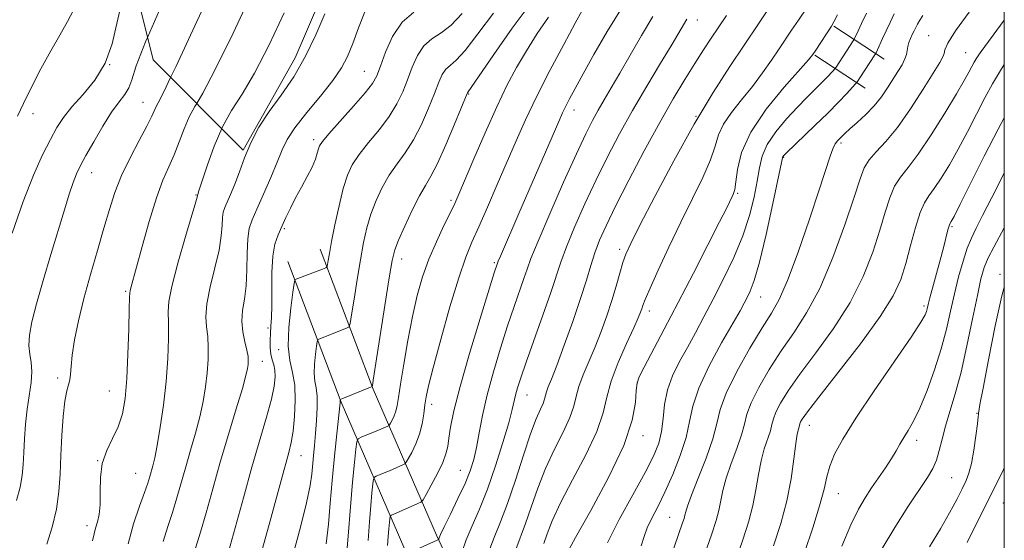
# Model space of a CAD drawing. Extents: x 2069800 to 2072700, y 322300 to 325200.
# Drawn here: x 2072284 to 2072500, y 322799 to 322913 of the extents above; entities that cross this region are included whole.
import ezdxf

# ---------------------------------------------------------------- set-up
doc = ezdxf.new("R2010")
doc.units = 0
doc.header["$MEASUREMENT"] = 0
doc.linetypes.add('DGN Style 2', pattern=[51.195507, 30.717304, -20.478203])
doc.linetypes.add('DGN Style 3', pattern=[71.67371, 51.195507, -20.478203])
for name, color, linetype, lineweight in [('32000', 7, 'Continuous', 0), ('DTM HARD BREAKLINE', 7, 'Continuous', 0), ('DTM SPOT ELEVATION', 2, 'Continuous', 13), ('INDEX CONTOUR', 41, 'Continuous', 13), ('INDEX CONTOUR DASHED', 41, 'DGN Style 3', 13), ('INTERMEDIATE CONTOUR', 44, 'Continuous', 0), ('INTERMEDIATE CONTOUR DASHED', 44, 'DGN Style 3', 0), ('OBSCURED GROUND BOUNDARY', 84, 'DGN Style 2', 0)]:
    doc.layers.add(name, color=color, linetype=linetype, lineweight=lineweight)

msp = doc.modelspace()

# ---------------------------------------------------------------- linework, layer by layer
at = {"layer": '32000', "flags": 128}
msp.add_lwpolyline([(2070000, 322500), (2072500, 322500), (2072500, 325000), (2070000, 325000), (2070000, 322500)], dxfattribs=at)
at = {"layer": 'DTM HARD BREAKLINE'}
for points in [[(2072462.67, 322911.52, 1109.88), (2072473.67, 322904.33, 1105.23)], [(2072458.51, 322905.16, 1109.88), (2072469.51, 322897.97, 1105.23)], [(2072350.18, 322862.65, 1132.61), (2072361.82, 322831.99, 1127.91), (2072375.66, 322799.98, 1120.24), (2072390.39, 322768.4, 1112.28), (2072408.25, 322740.33, 1103.5), (2072426.55, 322711.81, 1095.73), (2072442.63, 322682.87, 1089.69)], [(2072343.07, 322859.95, 1132.61), (2072354.78, 322829.13, 1127.91), (2072368.73, 322796.87, 1120.24), (2072383.71, 322764.74, 1112.28), (2072401.85, 322736.24, 1103.5), (2072420.02, 322707.91, 1095.73), (2072435.99, 322679.18, 1089.69)]]:
    msp.add_polyline3d(points, dxfattribs=at)
at = {"layer": 'DTM SPOT ELEVATION'}
for p in [(2072432.75, 322912.86, 1117.4), (2072483.41, 322909.47, 1102.8), (2072491.55, 322905.75, 1100.9), (2072304.09, 322903.08, 1148.2), (2072359.84, 322901.62, 1134.9), (2072382.69, 322896.69, 1127.9), (2072311.36, 322894.81, 1144.8), (2072405.75, 322893.14, 1121.4), (2072287.3, 322892.36, 1149.4), (2072432.5, 322891.77, 1114), (2072348.75, 322886.64, 1134.4), (2072464.24, 322885.94, 1103.7), (2072451.7, 322882.83, 1105.9), (2072300.15, 322879.43, 1145.3), (2072322.99, 322874.54, 1140.1), (2072441.62, 322874.92, 1109.8), (2072378.84, 322873.34, 1126.3), (2072342.34, 322867.18, 1133.8), (2072488.55, 322867.62, 1095.8), (2072415.75, 322862.64, 1114.4), (2072368.05, 322860.54, 1127.4), (2072388.34, 322859.7, 1122.2), (2072499.04, 322857.14, 1090.4), (2072307.62, 322853.42, 1142.2), (2072446.68, 322852.2, 1105.2), (2072482.45, 322850.25, 1096.3), (2072422.26, 322849.16, 1111.5), (2072338.75, 322845.37, 1134.4), (2072341.1, 322840.64, 1132.4), (2072337.55, 322838.09, 1135.3), (2072292.68, 322834.48, 1144.4), (2072419.67, 322833.4, 1109.9), (2072303.99, 322831.57, 1142.9), (2072395.46, 322830.71, 1117.2), (2072374.57, 322828.71, 1123.5), (2072494.03, 322826.69, 1090.1), (2072457.29, 322824.08, 1097.3), (2072420.89, 322821.79, 1109.5), (2072480.83, 322820.81, 1093.5), (2072301.45, 322816.34, 1142), (2072345.96, 322817.4, 1131.2), (2072309.79, 322813.57, 1140.9), (2072380.85, 322814.21, 1120.9), (2072488.48, 322812.61, 1091), (2072463.64, 322809.1, 1095.2), (2072499.8, 322807.04, 1086.9), (2072426.73, 322803.92, 1104.9), (2072299.09, 322802.07, 1142.5)]:
    msp.add_point(p, dxfattribs=at)
at = {"layer": 'INDEX CONTOUR'}
for points in [[(2072283.903, 322891.81, 1150), (2072285.222, 322894.604, 1150), (2072286.98, 322898.157, 1150), (2072289.041, 322902.16, 1150), (2072291.166, 322906.104, 1150), (2072293.14, 322909.574, 1150), (2072294.838, 322912.533, 1150), (2072296.161, 322915.039, 1150)], [(2072344.197, 322795.531, 1130), (2072345.857, 322801.755, 1130), (2072347.199, 322807.131, 1130), (2072347.982, 322810.881, 1130), (2072348.347, 322813.401, 1130), (2072348.717, 322817.417, 1130), (2072348.939, 322819.682, 1130), (2072349.178, 322822.255, 1130), (2072349.407, 322825.134, 1130), (2072349.553, 322828.003, 1130), (2072349.536, 322830.47, 1130), (2072349.315, 322832.286, 1130), (2072349.028, 322833.775, 1130), (2072348.854, 322835.408, 1130), (2072348.923, 322837.491, 1130), (2072349.145, 322839.674, 1130), (2072349.378, 322841.444, 1130), (2072349.54, 322842.433, 1130), (2072349.759, 322842.862, 1130), (2072350.224, 322843.101, 1130), (2072353.358, 322844.359, 1130), (2072356.117, 322845.424, 1130), (2072356.503, 322845.664, 1130), (2072356.746, 322846.405, 1130), (2072357.059, 322848.285, 1130), (2072357.592, 322851.69, 1130), (2072358.282, 322856.007, 1130), (2072359.009, 322860.372, 1130), (2072359.694, 322864.115, 1130), (2072360.415, 322867.335, 1130), (2072361.292, 322870.324, 1130), (2072362.416, 322873.302, 1130), (2072363.773, 322876.206, 1130), (2072365.321, 322878.9, 1130), (2072367.017, 322881.334, 1130), (2072368.797, 322883.782, 1130), (2072370.599, 322886.602, 1130), (2072372.347, 322890.002, 1130), (2072373.93, 322893.587, 1130), (2072375.231, 322896.812, 1130), (2072376.182, 322899.251, 1130), (2072376.93, 322900.957, 1130), (2072377.674, 322902.099, 1130), (2072378.618, 322902.938, 1130), (2072379.973, 322904.08, 1130), (2072381.961, 322906.225, 1130), (2072384.727, 322909.831, 1130), (2072388.13, 322914.413, 1130)], [(2072369.639, 322796.119, 1120), (2072375.773, 322798.884, 1120), (2072376.072, 322799.048, 1120), (2072376.136, 322799.16, 1120), (2072376.216, 322799.404, 1120), (2072376.54, 322800.147, 1120), (2072377.33, 322801.802, 1120), (2072378.705, 322804.595, 1120), (2072380.365, 322808.011, 1120), (2072381.909, 322811.35, 1120), (2072383.03, 322814.109, 1120), (2072383.806, 322816.568, 1120), (2072384.413, 322819.205, 1120), (2072385.019, 322822.414, 1120), (2072385.759, 322826.264, 1120), (2072386.763, 322830.742, 1120), (2072388.106, 322835.761, 1120), (2072389.657, 322840.948, 1120), (2072391.23, 322845.855, 1120), (2072392.662, 322850.105, 1120), (2072394.8, 322856.268, 1120), (2072395.482, 322858.301, 1120), (2072396.339, 322860.645, 1120), (2072397.891, 322864.448, 1120), (2072400.45, 322870.4, 1120), (2072403.499, 322877.327, 1120), (2072406.314, 322883.595, 1120), (2072408.353, 322887.974, 1120), (2072409.803, 322890.871, 1120), (2072411.032, 322893.101, 1120), (2072412.362, 322895.378, 1120), (2072413.924, 322898.023, 1120), (2072415.806, 322901.257, 1120), (2072418.045, 322905.187, 1120), (2072420.514, 322909.468, 1120), (2072423.037, 322913.641, 1120)], [(2072404.176, 322795.96, 1110), (2072406.11, 322799.471, 1110), (2072409.452, 322805.421, 1110), (2072413.343, 322812.671, 1110), (2072416.645, 322819.673, 1110), (2072418.506, 322825.173, 1110), (2072419.229, 322829.106, 1110), (2072419.404, 322831.701, 1110), (2072419.57, 322833.3, 1110), (2072420.052, 322834.698, 1110), (2072421.123, 322836.798, 1110), (2072425.524, 322845.128, 1110), (2072428.579, 322850.968, 1110), (2072431.917, 322857.42, 1110), (2072435.105, 322863.632, 1110), (2072437.656, 322868.638, 1110), (2072439.224, 322871.751, 1110), (2072440.418, 322874.193, 1110), (2072440.703, 322874.838, 1110), (2072440.958, 322875.778, 1110), (2072441.203, 322877.438, 1110), (2072441.548, 322880.144, 1110), (2072442.456, 322883.828, 1110), (2072444.477, 322888.319, 1110), (2072447.882, 322893.341, 1110), (2072451.826, 322898.166, 1110), (2072457.13, 322904.142, 1110), (2072458.073, 322905.291, 1110), (2072458.723, 322906.24, 1110), (2072462.177, 322911.524, 1110), (2072462.704, 322912.459, 1110), (2072463.498, 322914.035, 1110)], [(2072439.351, 322789.299, 1100), (2072442.713, 322798.982, 1100), (2072443.97, 322802.887, 1100), (2072444.924, 322806.475, 1100), (2072445.605, 322809.956, 1100), (2072446.151, 322813.271, 1100), (2072446.724, 322816.297, 1100), (2072447.436, 322818.927, 1100), (2072448.766, 322822.881, 1100), (2072449.12, 322824.234, 1100), (2072449.432, 322825.469, 1100), (2072449.969, 322826.929, 1100), (2072450.985, 322828.928, 1100), (2072452.681, 322831.666, 1100), (2072455.244, 322835.317, 1100), (2072458.72, 322839.96, 1100), (2072462.597, 322845.313, 1100), (2072466.221, 322851.005, 1100), (2072469.077, 322856.674, 1100), (2072471.201, 322862.031, 1100), (2072472.764, 322866.8, 1100), (2072473.946, 322870.767, 1100), (2072474.951, 322873.953, 1100), (2072475.986, 322876.444, 1100), (2072477.254, 322878.435, 1100), (2072478.923, 322880.541, 1100), (2072481.155, 322883.488, 1100), (2072483.986, 322887.709, 1100), (2072486.965, 322892.457, 1100), (2072489.517, 322896.693, 1100), (2072491.214, 322899.625, 1100), (2072492.223, 322901.465, 1100), (2072492.856, 322902.668, 1100), (2072493.375, 322903.62, 1100), (2072493.836, 322904.407, 1100), (2072494.244, 322905.046, 1100), (2072494.692, 322905.673, 1100), (2072497.575, 322909.542, 1100), (2072500, 322912.829, 1100)], [(2072308.102, 322798.08, 1140), (2072309.34, 322802.524, 1140), (2072310.612, 322806.342, 1140), (2072311.689, 322809.345, 1140), (2072312.41, 322811.434, 1140), (2072312.861, 322812.871, 1140), (2072313.537, 322815.226, 1140), (2072313.956, 322816.959, 1140), (2072314.492, 322819.671, 1140), (2072315.157, 322823.654, 1140), (2072315.849, 322828.52, 1140), (2072316.433, 322833.712, 1140), (2072316.804, 322838.707, 1140), (2072316.971, 322843.109, 1140), (2072316.975, 322846.556, 1140), (2072316.9, 322848.944, 1140), (2072317.024, 322851.204, 1140), (2072317.672, 322854.526, 1140), (2072319.023, 322859.637, 1140), (2072320.685, 322865.413, 1140), (2072322.924, 322873.018, 1140), (2072323.221, 322874.088, 1140), (2072323.29, 322874.408, 1140), (2072323.382, 322874.644, 1140), (2072323.643, 322875.432, 1140), (2072324.28, 322877.412, 1140), (2072325.422, 322880.912, 1140), (2072326.976, 322885.255, 1140), (2072328.627, 322889.108, 1140)], [(2072483.604, 322797.474, 1090), (2072486.016, 322801.378, 1090), (2072488.012, 322804.883, 1090), (2072489.573, 322807.85, 1090), (2072490.753, 322810.197, 1090), (2072491.617, 322811.953, 1090), (2072492.266, 322813.59, 1090), (2072492.809, 322815.692, 1090), (2072493.328, 322818.612, 1090), (2072493.787, 322821.784, 1090), (2072494.12, 322824.409, 1090), (2072494.283, 322825.903, 1090), (2072494.33, 322826.527, 1090), (2072494.334, 322826.751, 1090), (2072494.391, 322827.141, 1090), (2072494.666, 322828.623, 1090), (2072495.352, 322832.218, 1090), (2072496.55, 322838.446, 1090), (2072498.029, 322845.841, 1090), (2072499.473, 322852.433, 1090), (2072500, 322854.37, 1090)]]:
    msp.add_polyline3d(points, dxfattribs=at)
at = {"layer": 'INDEX CONTOUR DASHED'}
msp.add_polyline3d([(2072328.627, 322889.108, 1140), (2072328.796, 322889.504, 1140), (2072330.787, 322893.056, 1140), (2072333.065, 322896.615, 1140), (2072335.796, 322901.21, 1140), (2072339.027, 322907.47, 1140), (2072342.321, 322914.424, 1140)], dxfattribs=at)
at = {"layer": 'INTERMEDIATE CONTOUR'}
for points in [[(2072282.73, 322866.19, 1148), (2072285.123, 322873.153, 1148), (2072287.385, 322878.879, 1148), (2072289.409, 322883.324, 1148), (2072291.126, 322886.718, 1148), (2072292.542, 322889.328, 1148), (2072293.967, 322891.554, 1148), (2072295.783, 322893.827, 1148), (2072298.213, 322896.513, 1148), (2072300.849, 322899.703, 1148), (2072303.123, 322903.422, 1148), (2072304.636, 322907.64, 1148), (2072305.672, 322912.123, 1148), (2072306.681, 322916.581, 1148)], [(2072322.243, 322795.048, 1136), (2072323.968, 322800.669, 1136), (2072325.19, 322804.932, 1136), (2072326.649, 322810.138, 1136), (2072328.314, 322815.971, 1136), (2072330.108, 322822.044, 1136), (2072331.805, 322827.693, 1136), (2072333.14, 322832.182, 1136), (2072333.926, 322835.002, 1136), (2072334.282, 322836.547, 1136), (2072334.405, 322837.438, 1136), (2072334.448, 322838.225, 1136), (2072334.385, 322839.183, 1136), (2072334.146, 322840.515, 1136), (2072333.714, 322842.357, 1136), (2072333.27, 322844.553, 1136), (2072333.05, 322846.881, 1136), (2072333.207, 322849.199, 1136), (2072333.584, 322851.693, 1136), (2072333.942, 322854.635, 1136), (2072334.109, 322858.148, 1136), (2072334.178, 322861.778, 1136), (2072334.306, 322864.92, 1136), (2072334.638, 322867.198, 1136), (2072335.275, 322869.133, 1136), (2072336.305, 322871.466, 1136), (2072337.748, 322874.702, 1136), (2072339.346, 322878.373, 1136), (2072340.776, 322881.77, 1136), (2072341.853, 322884.41, 1136), (2072342.97, 322886.702, 1136), (2072344.662, 322889.282, 1136), (2072347.254, 322892.584, 1136), (2072350.257, 322896.226, 1136), (2072352.969, 322899.625, 1136), (2072354.876, 322902.39, 1136), (2072356.194, 322904.894, 1136), (2072357.325, 322907.703, 1136), (2072358.603, 322911.203, 1136), (2072360.09, 322915.066, 1136)], [(2072351.484, 322798.117, 1128), (2072352.01, 322802.415, 1128), (2072352.407, 322807.036, 1128), (2072352.808, 322812.022, 1128), (2072353.299, 322817.285, 1128), (2072353.809, 322822.193, 1128), (2072354.543, 322828.977, 1128), (2072354.554, 322829.188, 1128), (2072354.525, 322829.4, 1128), (2072354.547, 322829.66, 1128), (2072354.596, 322829.72, 1128), (2072354.896, 322829.856, 1128), (2072361.574, 322832.568, 1128), (2072361.618, 322832.749, 1128), (2072361.813, 322833.97, 1128), (2072365.327, 322856.414, 1128), (2072365.965, 322860.223, 1128), (2072366.519, 322862.512, 1128), (2072367.35, 322864.67, 1128), (2072368.699, 322867.724, 1128), (2072370.341, 322871.229, 1128), (2072371.93, 322874.372, 1128), (2072373.231, 322876.636, 1128), (2072374.442, 322878.674, 1128), (2072375.871, 322881.435, 1128), (2072377.699, 322885.507, 1128), (2072379.61, 322890.04, 1128), (2072382.372, 322896.787, 1128), (2072382.451, 322896.948, 1128), (2072382.584, 322897.118, 1128), (2072383.264, 322898.087, 1128), (2072388.2, 322905.331, 1128), (2072392.232, 322911.104, 1128), (2072396.362, 322916.672, 1128)], [(2072360.67, 322798.829, 1124), (2072360.951, 322802.952, 1124), (2072361.247, 322806.498, 1124), (2072361.52, 322809.292, 1124), (2072361.729, 322811.223, 1124), (2072361.865, 322812.26, 1124), (2072362.056, 322812.7, 1124), (2072362.467, 322812.918, 1124), (2072364.218, 322813.637, 1124), (2072365.356, 322814.117, 1124), (2072368.287, 322815.408, 1124), (2072368.723, 322815.633, 1124), (2072369.029, 322815.978, 1124), (2072369.469, 322816.739, 1124), (2072370.22, 322818.125, 1124), (2072371.128, 322820.009, 1124), (2072371.956, 322822.174, 1124), (2072372.522, 322824.418, 1124), (2072372.873, 322826.586, 1124), (2072373.111, 322828.532, 1124), (2072373.367, 322830.3, 1124), (2072373.875, 322832.694, 1124), (2072374.896, 322836.706, 1124), (2072376.577, 322842.885, 1124), (2072378.599, 322850.007, 1124), (2072380.528, 322856.407, 1124), (2072382.061, 322860.898, 1124), (2072383.409, 322864.212, 1124), (2072384.911, 322867.562, 1124), (2072386.809, 322871.861, 1124), (2072388.954, 322876.807, 1124), (2072393.083, 322886.416, 1124), (2072395.131, 322890.993, 1124), (2072397.55, 322896.043, 1124), (2072400.5, 322901.821, 1124), (2072403.529, 322907.546, 1124), (2072406.036, 322912.176, 1124), (2072407.577, 322914.955, 1124)], [(2072364.953, 322797.721, 1122), (2072365.089, 322799.717, 1122), (2072365.227, 322801.377, 1122), (2072365.453, 322803.588, 1122), (2072365.516, 322804.074, 1122), (2072365.606, 322804.28, 1122), (2072365.798, 322804.382, 1122), (2072366.8, 322804.8, 1122), (2072371.594, 322806.926, 1122), (2072372.255, 322807.267, 1122), (2072372.717, 322807.788, 1122), (2072373.381, 322808.938, 1122), (2072374.512, 322810.989, 1122), (2072375.854, 322813.522, 1122), (2072377.022, 322815.945, 1122), (2072377.73, 322817.836, 1122), (2072378.103, 322819.462, 1122), (2072378.363, 322821.261, 1122), (2072378.741, 322823.69, 1122), (2072379.482, 322827.286, 1122), (2072380.832, 322832.605, 1122), (2072382.899, 322839.809, 1122), (2072385.214, 322847.48, 1122), (2072388.308, 322857.455, 1122), (2072389.005, 322859.609, 1122), (2072389.195, 322860.076, 1122), (2072389.639, 322861.111, 1122), (2072393.711, 322870.455, 1122), (2072402.431, 322890.669, 1122), (2072403.277, 322892.58, 1122), (2072403.951, 322893.984, 1122), (2072404.805, 322895.635, 1122), (2072406.026, 322897.909, 1122), (2072407.762, 322901.081, 1122), (2072410.12, 322905.318, 1122), (2072413.038, 322910.343, 1122), (2072416.41, 322915.764, 1122)], [(2072393.017, 322796.887, 1114), (2072395.177, 322802.588, 1114), (2072396.406, 322806.18, 1114), (2072397.842, 322810.325, 1114), (2072399.542, 322814.653, 1114), (2072401.485, 322818.826, 1114), (2072403.384, 322822.612, 1114), (2072404.876, 322825.805, 1114), (2072405.73, 322828.303, 1114), (2072406.232, 322830.428, 1114), (2072406.804, 322832.605, 1114), (2072407.763, 322835.169, 1114), (2072410.405, 322841.297, 1114), (2072411.742, 322844.645, 1114), (2072412.98, 322848.044, 1114), (2072414.082, 322851.39, 1114), (2072415.025, 322854.568, 1114), (2072415.821, 322857.412, 1114), (2072416.488, 322859.742, 1114), (2072417.132, 322861.604, 1114), (2072418.192, 322863.935, 1114), (2072420.191, 322867.897, 1114), (2072423.466, 322874.239, 1114), (2072427.619, 322882.055, 1114), (2072432.066, 322890.028, 1114), (2072436.275, 322897.032, 1114), (2072439.921, 322902.717, 1114), (2072446.172, 322912.042, 1114), (2072448.246, 322915.079, 1114)], [(2072399.16, 322798.207, 1112), (2072399.889, 322800.282, 1112), (2072401.009, 322803.142, 1112), (2072402.826, 322807.063, 1112), (2072405.469, 322812.123, 1112), (2072408.364, 322817.642, 1112), (2072410.76, 322822.739, 1112), (2072412.146, 322826.799, 1112), (2072412.964, 322830.252, 1112), (2072413.894, 322833.789, 1112), (2072415.419, 322837.863, 1112), (2072417.234, 322841.981, 1112), (2072418.836, 322845.408, 1112), (2072419.845, 322847.611, 1112), (2072420.365, 322848.856, 1112), (2072420.624, 322849.606, 1112), (2072420.861, 322850.346, 1112), (2072421.359, 322851.649, 1112), (2072422.412, 322854.106, 1112), (2072424.215, 322858.099, 1112), (2072426.565, 322863.148, 1112), (2072429.162, 322868.57, 1112), (2072431.709, 322873.75, 1112), (2072433.952, 322878.39, 1112), (2072435.643, 322882.266, 1112), (2072436.666, 322885.264, 1112), (2072437.433, 322887.712, 1112), (2072438.489, 322890.044, 1112), (2072440.228, 322892.61, 1112), (2072442.457, 322895.402, 1112), (2072444.832, 322898.329, 1112), (2072447.06, 322901.28, 1112), (2072449.042, 322904.091, 1112), (2072450.725, 322906.582, 1112), (2072453.42, 322910.626, 1112), (2072454.911, 322912.837, 1112), (2072456.758, 322915.552, 1112)], [(2072428.311, 322778.346, 1102), (2072435.952, 322800.316, 1102), (2072436.903, 322803.224, 1102), (2072437.498, 322805.431, 1102), (2072438.382, 322809.832, 1102), (2072439.099, 322812.519, 1102), (2072440.196, 322815.698, 1102), (2072441.427, 322819.013, 1102), (2072442.453, 322821.993, 1102), (2072443.07, 322824.349, 1102), (2072443.612, 322826.498, 1102), (2072444.546, 322829.039, 1102), (2072446.218, 322832.399, 1102), (2072448.494, 322836.32, 1102), (2072451.118, 322840.382, 1102), (2072453.876, 322844.342, 1102), (2072456.708, 322848.688, 1102), (2072459.594, 322854.091, 1102), (2072462.469, 322860.88, 1102), (2072465.078, 322868.004, 1102), (2072467.117, 322874.077, 1102), (2072468.42, 322878.082, 1102), (2072469.345, 322880.508, 1102), (2072470.39, 322882.218, 1102), (2072471.951, 322883.988, 1102), (2072474.045, 322886.248, 1102), (2072476.591, 322889.345, 1102), (2072479.449, 322893.409, 1102), (2072482.228, 322897.719, 1102), (2072485.857, 322903.598, 1102), (2072486.54, 322904.805, 1102), (2072486.803, 322905.539, 1102), (2072486.981, 322906.368, 1102), (2072487.61, 322907.837, 1102), (2072489.28, 322910.487, 1102), (2072492.338, 322914.608, 1102)], [(2072315.772, 322798.647, 1138), (2072316.804, 322801.912, 1138), (2072317.828, 322805.007, 1138), (2072318.8, 322808.183, 1138), (2072320.753, 322814.991, 1138), (2072321.822, 322818.635, 1138), (2072322.88, 322822.326, 1138), (2072323.816, 322825.927, 1138), (2072324.541, 322829.328, 1138), (2072325.065, 322832.534, 1138), (2072325.419, 322835.575, 1138), (2072325.626, 322838.466, 1138), (2072325.678, 322841.146, 1138), (2072325.56, 322843.536, 1138), (2072325.307, 322845.65, 1138), (2072325.147, 322847.879, 1138), (2072325.361, 322850.704, 1138), (2072326.115, 322854.418, 1138), (2072327.135, 322858.553, 1138), (2072328.031, 322862.451, 1138), (2072328.517, 322865.583, 1138), (2072328.7, 322867.933, 1138), (2072328.786, 322869.613, 1138), (2072328.956, 322870.78, 1138), (2072329.282, 322871.77, 1138), (2072330.565, 322874.673, 1138), (2072331.495, 322876.902, 1138), (2072332.528, 322879.591, 1138), (2072333.638, 322882.661, 1138), (2072334.973, 322885.978, 1138), (2072336.728, 322889.393, 1138), (2072339.021, 322892.82, 1138), (2072341.661, 322896.42, 1138), (2072344.382, 322900.417, 1138), (2072346.951, 322904.93, 1138), (2072349.258, 322909.659, 1138), (2072351.226, 322914.2, 1138)], [(2072330.107, 322796.332, 1134), (2072333.359, 322808.166, 1134), (2072335.245, 322814.908, 1134), (2072338.427, 322825.894, 1134), (2072339.494, 322829.82, 1134), (2072340.113, 322832.671, 1134), (2072340.344, 322834.677, 1134), (2072340.28, 322836.136, 1134), (2072340.021, 322837.324, 1134), (2072339.685, 322838.435, 1134), (2072339.394, 322839.645, 1134), (2072339.244, 322841.079, 1134), (2072339.224, 322842.66, 1134), (2072339.289, 322844.26, 1134), (2072339.4, 322845.837, 1134), (2072339.51, 322847.706, 1134), (2072339.571, 322850.266, 1134), (2072339.566, 322853.733, 1134), (2072339.598, 322857.584, 1134), (2072339.803, 322861.113, 1134), (2072340.276, 322863.794, 1134), (2072340.967, 322865.845, 1134), (2072341.787, 322867.663, 1134), (2072342.672, 322869.58, 1134), (2072343.653, 322871.659, 1134), (2072344.784, 322873.893, 1134), (2072346.075, 322876.248, 1134), (2072347.362, 322878.565, 1134), (2072348.435, 322880.655, 1134), (2072349.14, 322882.365, 1134), (2072349.548, 322883.686, 1134), (2072349.786, 322884.643, 1134), (2072350.03, 322885.35, 1134), (2072350.659, 322886.271, 1134), (2072352.104, 322887.957, 1134), (2072357.508, 322893.997, 1134), (2072360.055, 322896.935, 1134), (2072361.641, 322898.991, 1134), (2072362.572, 322900.68, 1134), (2072363.368, 322902.786, 1134), (2072364.482, 322905.831, 1134), (2072366.046, 322909.297, 1134), (2072368.121, 322912.403, 1134), (2072370.683, 322914.576, 1134)], [(2072334.596, 322786.276, 1132), (2072339.209, 322803.134, 1132), (2072341.617, 322812.004, 1132), (2072343.304, 322818.119, 1132), (2072343.836, 322820.337, 1132), (2072344.25, 322822.82, 1132), (2072344.583, 322826.02, 1132), (2072344.743, 322829.571, 1132), (2072344.602, 322832.901, 1132), (2072344.111, 322835.646, 1132), (2072343.527, 322838.263, 1132), (2072343.185, 322841.416, 1132), (2072343.318, 322845.493, 1132), (2072343.753, 322849.765, 1132), (2072344.211, 322853.227, 1132), (2072344.483, 322855.146, 1132), (2072344.621, 322855.867, 1132), (2072344.742, 322856.012, 1132), (2072350.661, 322858.279, 1132), (2072351.389, 322858.578, 1132), (2072351.681, 322858.84, 1132), (2072351.788, 322859.293, 1132), (2072351.929, 322860.17, 1132), (2072352.206, 322861.752, 1132), (2072352.691, 322864.329, 1132), (2072353.423, 322868.006, 1132), (2072354.312, 322872.159, 1132), (2072355.234, 322875.978, 1132), (2072356.133, 322878.88, 1132), (2072357.205, 322881.183, 1132), (2072358.713, 322883.429, 1132), (2072360.802, 322886.032, 1132), (2072363.153, 322888.889, 1132), (2072365.327, 322891.769, 1132), (2072366.994, 322894.497, 1132), (2072368.251, 322897.134, 1132), (2072369.3, 322899.799, 1132), (2072370.331, 322902.541, 1132), (2072371.488, 322905.127, 1132), (2072372.898, 322907.251, 1132), (2072374.65, 322908.757, 1132), (2072376.682, 322910.074, 1132), (2072378.893, 322911.779, 1132), (2072381.254, 322914.331, 1132)], [(2072355.714, 322792.933, 1126), (2072356.348, 322799.822, 1126), (2072356.813, 322806.187, 1126), (2072357.266, 322811.619, 1126), (2072357.685, 322815.899, 1126), (2072358.005, 322818.856, 1126), (2072358.213, 322820.446, 1126), (2072358.506, 322821.12, 1126), (2072359.134, 322821.455, 1126), (2072362.947, 322823.015, 1126), (2072364.979, 322823.89, 1126), (2072365.193, 322824, 1126), (2072365.342, 322824.168, 1126), (2072365.557, 322824.54, 1126), (2072365.923, 322825.217, 1126), (2072366.367, 322826.138, 1126), (2072366.771, 322827.195, 1126), (2072367.065, 322828.395, 1126), (2072367.355, 322830.177, 1126), (2072367.794, 322833.09, 1126), (2072368.493, 322837.452, 1126), (2072369.395, 322842.663, 1126), (2072370.403, 322847.89, 1126), (2072371.454, 322852.49, 1126), (2072372.616, 322856.576, 1126), (2072373.996, 322860.452, 1126), (2072375.633, 322864.304, 1126), (2072377.295, 322867.853, 1126), (2072378.689, 322870.706, 1126), (2072379.652, 322872.71, 1126), (2072380.533, 322874.688, 1126), (2072383.842, 322882.451, 1126), (2072386.327, 322888.196, 1126), (2072388.849, 322893.826, 1126), (2072391.094, 322898.505, 1126), (2072393.181, 322902.447, 1126), (2072395.342, 322906.135, 1126), (2072397.729, 322909.904, 1126), (2072400.19, 322913.537, 1126)], [(2072381.179, 322796.199, 1118), (2072382.163, 322798.953, 1118), (2072383.494, 322802.087, 1118), (2072385.088, 322805.739, 1118), (2072386.833, 322810.099, 1118), (2072388.603, 322815.186, 1118), (2072390.213, 322820.315, 1118), (2072391.464, 322824.629, 1118), (2072392.228, 322827.512, 1118), (2072392.975, 322830.719, 1118), (2072393.397, 322832.259, 1118), (2072394.109, 322834.484, 1118), (2072395.291, 322837.903, 1118), (2072398.955, 322848.203, 1118), (2072400.673, 322853.148, 1118), (2072402.881, 322859.846, 1118), (2072404.11, 322863.17, 1118), (2072405.901, 322867.505, 1118), (2072408.138, 322872.574, 1118), (2072410.595, 322877.849, 1118), (2072413.101, 322882.933, 1118), (2072415.722, 322887.923, 1118), (2072418.578, 322893.045, 1118), (2072421.699, 322898.379, 1118), (2072424.732, 322903.431, 1118), (2072427.232, 322907.559, 1118), (2072430.509, 322913.04, 1118)], [(2072386.997, 322796.101, 1116), (2072388.262, 322799.51, 1116), (2072389.644, 322802.91, 1116), (2072391.193, 322806.97, 1116), (2072392.923, 322812.078, 1116), (2072394.676, 322817.505, 1116), (2072396.256, 322822.244, 1116), (2072397.503, 322825.529, 1116), (2072398.404, 322827.583, 1116), (2072398.991, 322828.87, 1116), (2072399.311, 322829.807, 1116), (2072399.499, 322830.604, 1116), (2072399.714, 322831.42, 1116), (2072400.107, 322832.475, 1116), (2072400.816, 322834.225, 1116), (2072401.974, 322837.187, 1116), (2072403.628, 322841.629, 1116), (2072405.494, 322846.835, 1116), (2072407.201, 322851.834, 1116), (2072408.478, 322855.881, 1116), (2072409.447, 322859.114, 1116), (2072410.328, 322861.892, 1116), (2072411.351, 322864.611, 1116), (2072412.778, 322867.82, 1116), (2072414.876, 322872.104, 1116), (2072417.791, 322877.795, 1116), (2072421.168, 322884.205, 1116), (2072424.532, 322890.391, 1116), (2072427.495, 322895.604, 1116), (2072430.038, 322899.863, 1116), (2072432.234, 322903.378, 1116), (2072434.132, 322906.319, 1116), (2072435.694, 322908.681, 1116), (2072439.182, 322913.849, 1116)], [(2072413.102, 322798.363, 1108), (2072415.688, 322803.412, 1108), (2072418.66, 322808.843, 1108), (2072421.342, 322813.716, 1108), (2072423.205, 322817.356, 1108), (2072424.327, 322820.14, 1108), (2072424.933, 322822.707, 1108), (2072425.262, 322825.562, 1108), (2072425.595, 322828.665, 1108), (2072426.221, 322831.842, 1108), (2072427.353, 322834.956, 1108), (2072428.872, 322838.034, 1108), (2072430.588, 322841.141, 1108), (2072432.35, 322844.358, 1108), (2072434.206, 322847.834, 1108), (2072436.248, 322851.738, 1108), (2072438.512, 322856.156, 1108), (2072440.773, 322860.872, 1108), (2072442.75, 322865.59, 1108), (2072444.225, 322870.043, 1108), (2072445.24, 322874.08, 1108), (2072445.902, 322877.577, 1108), (2072446.363, 322880.486, 1108), (2072446.96, 322883.061, 1108), (2072448.076, 322885.629, 1108), (2072449.958, 322888.416, 1108), (2072452.308, 322891.24, 1108), (2072454.691, 322893.818, 1108), (2072456.754, 322895.933, 1108), (2072459.877, 322899.02, 1108), (2072461.026, 322900.188, 1108), (2072462.507, 322901.763, 1108), (2072462.849, 322902.147, 1108), (2072463.146, 322902.549, 1108), (2072466.918, 322908.314, 1108), (2072467.144, 322908.69, 1108), (2072467.996, 322910.537, 1108), (2072468.736, 322912.103, 1108), (2072469.827, 322914.363, 1108)], [(2072420.468, 322797.683, 1106), (2072421.1, 322799.725, 1106), (2072421.82, 322801.614, 1106), (2072422.821, 322803.715, 1106), (2072424.115, 322806.251, 1106), (2072425.666, 322809.411, 1106), (2072427.395, 322813.267, 1106), (2072429.048, 322817.435, 1106), (2072430.33, 322821.416, 1106), (2072431.096, 322824.895, 1106), (2072431.816, 322828.302, 1106), (2072433.112, 322832.251, 1106), (2072435.379, 322837.094, 1106), (2072438.102, 322842.129, 1106), (2072442.128, 322849.174, 1106), (2072443.059, 322850.854, 1106), (2072443.7, 322852.068, 1106), (2072444.376, 322853.472, 1106), (2072445.232, 322855.808, 1106), (2072446.37, 322859.841, 1106), (2072447.815, 322865.908, 1106), (2072449.305, 322872.647, 1106), (2072451.44, 322882.681, 1106), (2072451.527, 322882.963, 1106), (2072451.679, 322883.154, 1106), (2072452.223, 322883.699, 1106), (2072458.526, 322889.737, 1106), (2072461.332, 322892.487, 1106), (2072463.703, 322894.899, 1106), (2072465.524, 322896.816, 1106), (2072467.439, 322898.9, 1106), (2072467.859, 322899.437, 1106), (2072468.382, 322900.221, 1106), (2072471.657, 322905.237, 1106), (2072471.931, 322905.722, 1106), (2072472.213, 322906.333, 1106), (2072473.346, 322908.838, 1106), (2072474.124, 322910.52, 1106), (2072474.976, 322912.312, 1106), (2072475.915, 322914.198, 1106)], [(2072424.253, 322787.392, 1104), (2072429.554, 322802.695, 1104), (2072429.883, 322803.69, 1104), (2072430.072, 322804.389, 1104), (2072430.237, 322805.123, 1104), (2072430.615, 322806.392, 1104), (2072431.475, 322808.742, 1104), (2072432.957, 322812.47, 1104), (2072434.681, 322816.899, 1104), (2072436.139, 322821.105, 1104), (2072437.019, 322824.462, 1104), (2072437.793, 322827.527, 1104), (2072439.122, 322831.149, 1104), (2072441.45, 322835.868, 1104), (2072444.306, 322840.974, 1104), (2072446.993, 322845.448, 1104), (2072449.014, 322848.673, 1104), (2072450.681, 322851.657, 1104), (2072452.505, 322855.811, 1104), (2072454.829, 322862.041, 1104), (2072457.324, 322869.217, 1104), (2072459.491, 322875.703, 1104), (2072461.865, 322883.033, 1104), (2072462.468, 322884.688, 1104), (2072462.988, 322885.723, 1104), (2072463.476, 322886.393, 1104), (2072464.426, 322887.378, 1104), (2072465.103, 322888.036, 1104), (2072466.175, 322889.013, 1104), (2072467.762, 322890.417, 1104), (2072469.641, 322892.155, 1104), (2072471.503, 322894.087, 1104), (2072473.103, 322896.08, 1104), (2072474.454, 322898.047, 1104), (2072476.705, 322901.603, 1104), (2072477.597, 322903.089, 1104), (2072478.227, 322904.341, 1104), (2072478.554, 322905.354, 1104), (2072478.841, 322907.046, 1104), (2072479.102, 322907.923, 1104), (2072479.458, 322908.821, 1104), (2072479.849, 322909.688, 1104), (2072480.224, 322910.484, 1104), (2072480.596, 322911.236, 1104), (2072480.995, 322911.989, 1104), (2072481.47, 322912.811, 1104), (2072482.156, 322913.871, 1104)], [(2072283.718, 322807.609, 1146), (2072284.492, 322810.559, 1146), (2072284.941, 322813.115, 1146), (2072285.154, 322815.512, 1146), (2072285.275, 322818.091, 1146), (2072285.427, 322821.094, 1146), (2072285.664, 322824.363, 1146), (2072286.015, 322827.641, 1146), (2072286.891, 322833.456, 1146), (2072287.074, 322835.837, 1146), (2072286.909, 322837.839, 1146), (2072286.587, 322839.662, 1146), (2072286.375, 322841.559, 1146), (2072286.499, 322843.802, 1146), (2072287.045, 322846.723, 1146), (2072288.056, 322850.674, 1146), (2072289.523, 322855.808, 1146), (2072291.215, 322861.487, 1146), (2072294.189, 322871.298, 1146), (2072295.252, 322874.728, 1146), (2072296.1, 322877.294, 1146), (2072296.835, 322879.206, 1146), (2072297.674, 322880.974, 1146), (2072298.871, 322883.185, 1146), (2072300.582, 322886.219, 1146), (2072302.573, 322889.607, 1146), (2072304.514, 322892.675, 1146), (2072306.132, 322894.925, 1146), (2072307.381, 322896.579, 1146), (2072308.271, 322898.039, 1146), (2072308.925, 322899.81, 1146), (2072309.922, 322902.812, 1146), (2072311.951, 322908.069, 1146), (2072312.383, 322909.069, 1146)], [(2072449.475, 322797.646, 1098), (2072451.036, 322802.551, 1098), (2072452.35, 322807.518, 1098), (2072453.289, 322812.372, 1098), (2072453.917, 322816.71, 1098), (2072454.347, 322820.074, 1098), (2072454.675, 322822.155, 1098), (2072454.919, 322823.241, 1098), (2072455.08, 322823.769, 1098), (2072455.253, 322824.44, 1098), (2072455.392, 322824.819, 1098), (2072455.752, 322825.457, 1098), (2072456.868, 322827.012, 1098), (2072459.37, 322830.251, 1098), (2072463.564, 322835.579, 1098), (2072468.486, 322841.941, 1098), (2072472.848, 322847.918, 1098), (2072475.685, 322852.47, 1098), (2072477.324, 322856.058, 1098), (2072478.411, 322859.523, 1098), (2072479.473, 322863.449, 1098), (2072480.556, 322867.397, 1098), (2072481.583, 322870.673, 1098), (2072482.519, 322872.82, 1098), (2072483.493, 322874.33, 1098), (2072484.676, 322875.932, 1098), (2072486.191, 322878.208, 1098), (2072487.977, 322881.152, 1098), (2072489.924, 322884.609, 1098), (2072491.928, 322888.401, 1098), (2072493.9, 322892.242, 1098), (2072495.757, 322895.821, 1098), (2072497.43, 322898.885, 1098), (2072498.917, 322901.423, 1098), (2072500, 322903.118, 1098)], [(2072290.357, 322798.038, 1144), (2072291.477, 322801.793, 1144), (2072292.408, 322805.729, 1144), (2072292.965, 322809.562, 1144), (2072293.245, 322813.404, 1144), (2072293.419, 322817.463, 1144), (2072293.629, 322821.814, 1144), (2072293.909, 322825.992, 1144), (2072294.264, 322829.392, 1144), (2072294.685, 322831.606, 1144), (2072295.091, 322832.976, 1144), (2072295.388, 322834.033, 1144), (2072295.522, 322835.263, 1144), (2072295.628, 322836.973, 1144), (2072295.879, 322839.423, 1144), (2072296.42, 322842.799, 1144), (2072297.277, 322846.995, 1144), (2072298.44, 322851.834, 1144), (2072299.871, 322857.092, 1144), (2072301.402, 322862.374, 1144), (2072302.83, 322867.239, 1144), (2072304.038, 322871.393, 1144), (2072305.226, 322875.103, 1144), (2072306.677, 322878.785, 1144), (2072308.555, 322882.699, 1144), (2072310.552, 322886.487, 1144), (2072312.242, 322889.638, 1144), (2072313.314, 322891.78, 1144), (2072314.26, 322893.908, 1144), (2072314.714, 322894.769, 1144), (2072315.922, 322897.16, 1144), (2072317.432, 322900.313, 1144)], [(2072300.323, 322798.749, 1142), (2072300.696, 322800.32, 1142), (2072301.009, 322801.578, 1142), (2072301.396, 322802.915, 1142), (2072301.773, 322804.567, 1142), (2072302, 322806.733, 1142), (2072302.015, 322809.517, 1142), (2072302.065, 322812.646, 1142), (2072302.472, 322815.749, 1142), (2072303.446, 322818.552, 1142), (2072304.734, 322821.158, 1142), (2072305.969, 322823.76, 1142), (2072306.863, 322826.586, 1142), (2072307.445, 322829.976, 1142), (2072307.824, 322834.302, 1142), (2072308.093, 322839.675, 1142), (2072308.279, 322845.163, 1142), (2072308.389, 322849.576, 1142), (2072308.44, 322852.06, 1142), (2072308.474, 322853.106, 1142), (2072308.541, 322853.544, 1142), (2072308.707, 322854.166, 1142), (2072311.167, 322863.229, 1142), (2072312.727, 322868.761, 1142), (2072314.325, 322873.912, 1142), (2072315.761, 322877.769, 1142), (2072317.037, 322880.68, 1142), (2072318.205, 322883.312, 1142), (2072319.313, 322886.162, 1142), (2072320.402, 322889.056, 1142), (2072321.511, 322891.652, 1142), (2072322.746, 322893.897, 1142), (2072323.151, 322894.59, 1142)], [(2072456.229, 322796.232, 1096), (2072458.038, 322801.586, 1096), (2072459.56, 322806.441, 1096), (2072460.519, 322810.069, 1096), (2072461.147, 322812.779, 1096), (2072461.804, 322815.143, 1096), (2072462.847, 322817.723, 1096), (2072464.623, 322821.045, 1096), (2072467.478, 322825.625, 1096), (2072471.52, 322831.659, 1096), (2072479.577, 322843.409, 1096), (2072481.718, 322846.672, 1096), (2072482.643, 322848.276, 1096), (2072482.935, 322849.023, 1096), (2072483.098, 322849.634, 1096), (2072483.321, 322850.524, 1096), (2072483.716, 322852.031, 1096), (2072485.944, 322860.229, 1096), (2072486.659, 322862.967, 1096), (2072487.666, 322866.879, 1096), (2072487.927, 322867.791, 1096), (2072488.081, 322868.192, 1096), (2072488.397, 322868.707, 1096), (2072488.989, 322869.846, 1096), (2072490.33, 322872.525, 1096), (2072492.641, 322877.176, 1096), (2072495.578, 322883.019, 1096), (2072498.658, 322888.973, 1096), (2072500, 322891.431, 1096)], [(2072464.425, 322797.634, 1094), (2072466.372, 322802.262, 1094), (2072468.036, 322805.681, 1094), (2072469.504, 322808.203, 1094), (2072470.94, 322810.365, 1094), (2072472.457, 322812.58, 1094), (2072473.951, 322814.787, 1094), (2072475.261, 322816.801, 1094), (2072476.284, 322818.496, 1094), (2072477.131, 322819.975, 1094), (2072477.971, 322821.399, 1094), (2072478.946, 322822.962, 1094), (2072480.11, 322824.988, 1094), (2072481.493, 322827.836, 1094), (2072483.084, 322831.713, 1094), (2072484.714, 322836.23, 1094), (2072486.17, 322840.841, 1094), (2072487.305, 322845.119, 1094), (2072488.219, 322849.091, 1094), (2072489.077, 322852.897, 1094), (2072490.002, 322856.609, 1094), (2072490.965, 322860.031, 1094), (2072491.898, 322862.899, 1094), (2072492.784, 322865.114, 1094), (2072493.816, 322867.243, 1094), (2072495.242, 322870.017, 1094), (2072497.246, 322873.979, 1094), (2072500, 322879.349, 1094)], [(2072473.288, 322797.06, 1092), (2072475.998, 322801.723, 1092), (2072478.841, 322806.185, 1092), (2072483.145, 322812.621, 1092), (2072484.344, 322814.618, 1092), (2072485.15, 322816.456, 1092), (2072485.767, 322818.581, 1092), (2072486.36, 322821.068, 1092), (2072487.086, 322823.903, 1092), (2072488.059, 322827.121, 1092), (2072489.233, 322830.963, 1092), (2072490.52, 322835.719, 1092), (2072491.83, 322841.465, 1092), (2072493.057, 322847.409, 1092), (2072494.096, 322852.54, 1092), (2072494.893, 322856.139, 1092), (2072495.616, 322858.639, 1092), (2072496.486, 322860.762, 1092), (2072497.67, 322863.098, 1092), (2072500, 322867.371, 1092)], [(2072491.891, 322798.397, 1088), (2072495.299, 322805.372, 1088), (2072499.624, 322813.923, 1088), (2072500, 322814.738, 1088)]]:
    msp.add_polyline3d(points, dxfattribs=at)
at = {"layer": 'INTERMEDIATE CONTOUR DASHED'}
for points in [[(2072317.432, 322900.313, 1144), (2072318.622, 322902.795, 1144), (2072323.176, 322912.55, 1144), (2072328.448, 322923.954, 1144)], [(2072323.151, 322894.59, 1142), (2072324.493, 322896.886, 1142), (2072327.209, 322902.003, 1142), (2072331.101, 322910.01, 1142), (2072335.385, 322919.189, 1142)], [(2072312.383, 322909.069, 1146), (2072315.41, 322916.07, 1146)]]:
    msp.add_polyline3d(points, dxfattribs=at)
at = {"layer": 'OBSCURED GROUND BOUNDARY'}
msp.add_polyline3d([(2072350.58, 322918.35, 1150.35), (2072344.68, 322904.6, 1151.47), (2072333.35, 322884.38, 1153.3), (2072313.6, 322904.15, 1156.21), (2072307.7, 322928, 1158.7)], dxfattribs=at)

doc.saveas('drawing.dxf')
